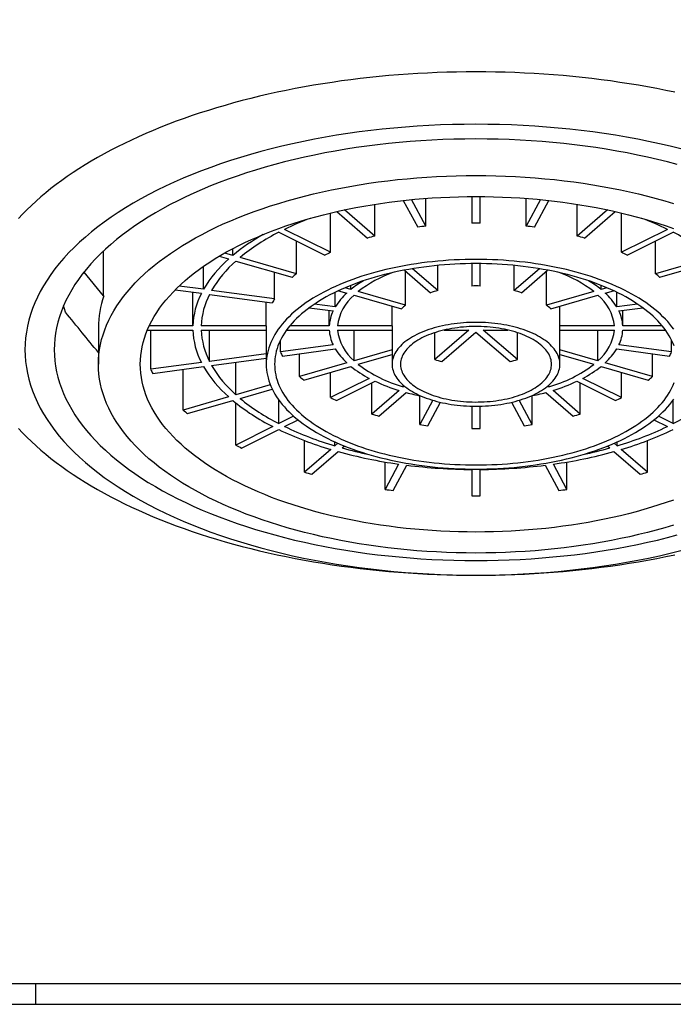
# Model space of a CAD drawing. Units: millimetres. Extents: x 8 to 729, y 12 to 502.
# Drawn here: x 355 to 371, y 395 to 419 of the extents above; entities that cross this region are included whole.
import ezdxf

# ---------------------------------------------------------------- set-up
doc = ezdxf.new("R2010")
doc.units = ezdxf.units.MM

msp = doc.modelspace()

# ---------------------------------------------------------------- linework, layer by layer
at = {"color": 7, "linetype": 'Continuous', "lineweight": 30}
for p, q in [((364.499, 414.538), (364.841, 413.9)), ((365.034, 413.926), (364.695, 414.558)), ((365.034, 413.926), (365.034, 414.587)), ((366.131, 414.632), (366.131, 413.998)), ((366.331, 413.998), (366.331, 414.632)), ((367.429, 413.926), (367.429, 414.587)), ((367.767, 414.558), (367.429, 413.926)), ((367.622, 413.9), (367.964, 414.538)), ((363.819, 413.688), (363.097, 414.313)), ((363.819, 413.688), (363.819, 414.446)), ((368.644, 413.688), (368.644, 414.446)), ((369.366, 414.313), (368.644, 413.688)), ((362.767, 413.301), (362.767, 414.238)), ((362.913, 414.272), (363.645, 413.638)), ((368.818, 413.638), (369.55, 414.272)), ((369.696, 413.301), (369.696, 414.238)), ((362.767, 413.301), (361.671, 413.849)), ((370.792, 413.849), (369.696, 413.301)), ((361.53, 413.779), (362.626, 413.231)), ((369.837, 413.231), (370.933, 413.779)), ((360.436, 413.229), (360.436, 413.39)), ((361.952, 412.791), (361.952, 413.567)), ((370.511, 412.791), (370.511, 413.567)), ((357.357, 412.261), (357.357, 413.337)), ((360.11, 413.208), (360.336, 413.142)), ((360.436, 413.229), (360.243, 413.285)), ((361.952, 412.791), (360.61, 413.179)), ((371.853, 413.179), (370.511, 412.791)), ((359.738, 412.42), (359.738, 412.969)), ((360.51, 413.092), (361.852, 412.705)), ((365.319, 412.388), (364.717, 412.91)), ((365.319, 412.388), (365.319, 412.989)), ((366.131, 413.032), (366.131, 412.497)), ((366.331, 412.497), (366.331, 413.032)), ((367.144, 412.388), (367.144, 412.989)), ((367.746, 412.91), (367.144, 412.388)), ((370.611, 412.705), (371.953, 413.092)), ((357.357, 412.261), (356.89, 412.831)), ((361.429, 412.194), (361.429, 412.827)), ((364.526, 412.876), (365.146, 412.338)), ((364.552, 412.041), (364.552, 412.853)), ((367.317, 412.338), (367.937, 412.876)), ((367.911, 412.041), (367.911, 412.853)), ((359.738, 412.42), (359.155, 412.498)), ((363.252, 412.416), (363.112, 412.457)), ((363.252, 412.416), (363.252, 412.514)), ((369.211, 412.416), (369.211, 412.514)), ((369.351, 412.457), (369.211, 412.416)), ((359.062, 412.407), (359.686, 412.324)), ((359.482, 411.548), (359.482, 412.351)), ((359.879, 412.298), (361.377, 412.097)), ((361.429, 412.194), (359.931, 412.394)), ((362.878, 411.999), (362.878, 412.35)), ((362.955, 412.386), (363.152, 412.33)), ((363.325, 412.28), (364.452, 411.955)), ((364.552, 412.041), (363.425, 412.366)), ((369.038, 412.366), (367.911, 412.041)), ((368.011, 411.955), (369.138, 412.28)), ((369.311, 412.33), (369.508, 412.386)), ((369.585, 411.999), (369.585, 412.35)), ((361.232, 411.548), (361.232, 412.116)), ((362.258, 411.979), (362.826, 411.903)), ((362.878, 411.999), (362.382, 412.066)), ((364.234, 411.548), (364.234, 412.017)), ((368.229, 411.548), (368.229, 412.017)), ((370.081, 412.066), (369.585, 411.999)), ((369.637, 411.903), (370.205, 411.979)), ((362.733, 411.548), (362.733, 411.915)), ((369.73, 411.548), (369.73, 411.915)), ((357.231, 411.511), (357.231, 410.632)), ((359.482, 411.548), (358.444, 411.548)), ((361.232, 411.548), (359.682, 411.548)), ((361.231, 411.498), (361.231, 410.632)), ((362.733, 411.548), (361.795, 411.548)), ((364.234, 411.548), (362.933, 411.548)), ((364.231, 411.498), (364.231, 410.632)), ((369.53, 411.548), (368.229, 411.548)), ((368.231, 410.632), (368.231, 411.498)), ((370.668, 411.548), (369.73, 411.548)), ((358.4, 411.448), (359.482, 411.448)), ((358.479, 410.512), (358.479, 411.448)), ((359.682, 411.448), (361.231, 411.448)), ((359.879, 410.699), (359.879, 411.448)), ((361.717, 411.448), (362.733, 411.448)), ((362.933, 411.448), (364.231, 411.448)), ((363.325, 410.717), (363.325, 411.448)), ((366.058, 411.448), (365.246, 410.745)), ((365.246, 410.745), (365.246, 411.386)), ((365.419, 410.695), (366.231, 411.398)), ((365.472, 411.448), (366.058, 411.448)), ((366.231, 411.398), (367.043, 410.695)), ((366.405, 411.448), (366.991, 411.448)), ((367.217, 410.745), (366.405, 411.448)), ((367.217, 410.745), (367.217, 411.386)), ((368.231, 411.448), (369.53, 411.448)), ((369.138, 410.717), (369.138, 411.448)), ((369.73, 411.448), (370.745, 411.448)), ((361.57, 410.926), (361.57, 411.205)), ((362.826, 411.094), (361.57, 410.926)), ((370.893, 410.926), (369.637, 411.094)), ((370.893, 410.926), (370.893, 411.205)), ((361.231, 410.88), (359.879, 410.699)), ((359.931, 410.603), (361.231, 410.777)), ((361.622, 410.829), (362.878, 410.997)), ((362.025, 410.342), (362.025, 410.883)), ((364.231, 410.979), (363.325, 410.717)), ((363.425, 410.631), (364.231, 410.863)), ((369.138, 410.717), (368.231, 410.979)), ((368.231, 410.863), (369.038, 410.631)), ((369.585, 410.997), (370.841, 410.829)), ((370.437, 410.342), (370.437, 410.883)), ((359.686, 410.673), (358.479, 410.512)), ((358.53, 410.415), (359.738, 410.577)), ((360.51, 409.904), (360.51, 410.68)), ((363.152, 410.667), (362.025, 410.342)), ((362.125, 410.255), (363.252, 410.58)), ((369.211, 410.58), (370.337, 410.255)), ((370.437, 410.342), (369.311, 410.667)), ((359.254, 409.542), (359.254, 410.512)), ((362.767, 409.837), (362.767, 410.441)), ((369.695, 409.837), (369.695, 410.441)), ((361.329, 410.141), (360.51, 409.904)), ((363.687, 410.297), (362.767, 409.837)), ((362.909, 409.766), (363.828, 410.226)), ((363.745, 409.445), (363.745, 410.185)), ((364.496, 410.095), (364.496, 410.136)), ((364.519, 410.116), (364.496, 410.095)), ((367.967, 410.095), (367.944, 410.116)), ((367.967, 410.095), (367.967, 410.136)), ((368.635, 410.226), (369.554, 409.766)), ((368.717, 409.445), (368.717, 410.185)), ((369.695, 409.837), (368.776, 410.297)), ((360.336, 409.854), (359.254, 409.542)), ((360.61, 409.818), (361.374, 410.039)), ((364.396, 410.009), (363.745, 409.445)), ((363.919, 409.395), (364.569, 409.959)), ((364.893, 409.194), (364.893, 409.882)), ((367.57, 409.194), (367.57, 409.882)), ((367.894, 409.959), (368.544, 409.395)), ((368.717, 409.445), (368.067, 410.009)), ((359.354, 409.455), (360.436, 409.768)), ((360.504, 408.706), (360.504, 409.712)), ((361.53, 409.218), (361.53, 409.782)), ((365.204, 409.774), (364.893, 409.194)), ((365.086, 409.168), (365.385, 409.726)), ((366.131, 409.634), (366.131, 409.099)), ((366.331, 409.099), (366.331, 409.634)), ((367.078, 409.726), (367.377, 409.168)), ((367.57, 409.194), (367.259, 409.774)), ((370.933, 409.218), (370.933, 409.782)), ((361.885, 409.396), (361.53, 409.218)), ((370.933, 409.218), (370.577, 409.396)), ((361.388, 409.148), (360.504, 408.706)), ((361.671, 409.148), (361.991, 409.308)), ((370.472, 409.308), (370.792, 409.148)), ((360.646, 408.635), (361.53, 409.077)), ((362.145, 408.06), (362.145, 408.812)), ((362.87, 408.688), (362.87, 408.782)), ((362.942, 408.75), (362.87, 408.688)), ((363.043, 408.638), (363.098, 408.684)), ((369.365, 408.684), (369.419, 408.638)), ((369.593, 408.688), (369.521, 408.75)), ((369.593, 408.688), (369.593, 408.782)), ((370.318, 408.06), (370.318, 408.812)), ((362.77, 408.601), (362.145, 408.06)), ((362.318, 408.01), (362.943, 408.551)), ((369.519, 408.551), (370.144, 408.01)), ((370.318, 408.06), (369.693, 408.601)), ((364.064, 407.648), (364.064, 408.302)), ((364.388, 408.252), (364.064, 407.648)), ((364.258, 407.622), (364.581, 408.226)), ((367.882, 408.226), (368.205, 407.622)), ((368.398, 407.648), (368.075, 408.252)), ((368.398, 407.648), (368.398, 408.302)), ((366.131, 408.124), (366.131, 407.499)), ((366.331, 407.499), (366.331, 408.124)), ((354.731, 395.874), (377.731, 395.874)), ((355.733, 395.874), (355.733, 395.374)), ((351.731, 395.374), (366.231, 395.374)), ((366.231, 395.374), (378.056, 395.374))]:
    msp.add_line(p, q, dxfattribs=at)
at = {"color": 7, "linetype": 'Continuous', "lineweight": 30, "flags": 128}
for points in [[(370.969, 417.116), (370.755, 417.161), (370.54, 417.204), (370.322, 417.244), (370.104, 417.283), (369.883, 417.319), (369.662, 417.353), (369.439, 417.386), (369.215, 417.415), (368.99, 417.443), (368.763, 417.469), (368.536, 417.492), (368.308, 417.513), (368.079, 417.532), (367.85, 417.549), (367.62, 417.564), (367.389, 417.576), (367.158, 417.586), (366.927, 417.594), (366.695, 417.599), (366.463, 417.603), (366.231, 417.604), (365.999, 417.603), (365.768, 417.599), (365.536, 417.594), (365.305, 417.586), (365.074, 417.576), (364.843, 417.564), (364.613, 417.549), (364.383, 417.532), (364.155, 417.513), (363.927, 417.492), (363.699, 417.469), (363.473, 417.443), (363.248, 417.415), (363.024, 417.386), (362.801, 417.353), (362.579, 417.319), (362.359, 417.283), (362.14, 417.244), (361.923, 417.204), (361.707, 417.161), (361.493, 417.116), (361.281, 417.07), (361.071, 417.021), (360.863, 416.97), (360.656, 416.917), (360.452, 416.862), (360.25, 416.805), (360.05, 416.746), (359.852, 416.686), (359.657, 416.623), (359.464, 416.559), (359.274, 416.492), (359.086, 416.424), (358.901, 416.354), (358.719, 416.283), (358.539, 416.209), (358.363, 416.134), (358.189, 416.057), (358.019, 415.978), (357.851, 415.898), (357.687, 415.817), (357.525, 415.733), (357.367, 415.648), (357.213, 415.562), (357.061, 415.474), (356.914, 415.385), (356.769, 415.294), (356.628, 415.202), (356.491, 415.108), (356.357, 415.014), (356.227, 414.917), (356.101, 414.82), (355.979, 414.722), (355.86, 414.622), (355.745, 414.521), (355.635, 414.419), (355.528, 414.316), (355.425, 414.213), (355.326, 414.108)], [(371.112, 415.768), (370.859, 415.83), (370.604, 415.889), (370.345, 415.945), (370.084, 415.997), (369.82, 416.046), (369.553, 416.091), (369.285, 416.132), (369.014, 416.171), (368.741, 416.205), (368.466, 416.236), (368.19, 416.264), (367.913, 416.288), (367.635, 416.308), (367.355, 416.324), (367.075, 416.337), (366.794, 416.346), (366.513, 416.352), (366.231, 416.354), (365.95, 416.352), (365.669, 416.346), (365.388, 416.337), (365.108, 416.324), (364.828, 416.308), (364.55, 416.288), (364.272, 416.264), (363.996, 416.236), (363.722, 416.205), (363.449, 416.171), (363.178, 416.132), (362.909, 416.091), (362.643, 416.046), (362.379, 415.997), (362.118, 415.945), (361.859, 415.889), (361.603, 415.83), (361.351, 415.768), (361.102, 415.702), (360.856, 415.634), (360.615, 415.562), (360.377, 415.487), (360.143, 415.409), (359.913, 415.327), (359.687, 415.243), (359.466, 415.156), (359.25, 415.066), (359.038, 414.973), (358.832, 414.878), (358.63, 414.78), (358.434, 414.679), (358.243, 414.575), (358.057, 414.47), (357.877, 414.361), (357.703, 414.251), (357.534, 414.138), (357.372, 414.023), (357.216, 413.906), (357.066, 413.787), (356.922, 413.666), (356.784, 413.544), (356.653, 413.419), (356.529, 413.293), (356.411, 413.165), (356.3, 413.036), (356.195, 412.905), (356.098, 412.773), (356.008, 412.64), (355.924, 412.505), (355.848, 412.37), (355.778, 412.234), (355.716, 412.096), (355.661, 411.958), (355.614, 411.82), (355.573, 411.68), (355.54, 411.541), (355.515, 411.401), (355.496, 411.26), (355.485, 411.12), (355.481, 410.979), (355.485, 410.838), (355.496, 410.698), (355.515, 410.557), (355.54, 410.417), (355.573, 410.277), (355.614, 410.138), (355.661, 409.999), (355.716, 409.861), (355.778, 409.724), (355.848, 409.588), (355.924, 409.452), (356.008, 409.318), (356.098, 409.185), (356.195, 409.053), (356.3, 408.922), (356.411, 408.793), (356.529, 408.665), (356.653, 408.539), (356.784, 408.414), (356.922, 408.291), (357.066, 408.17), (357.216, 408.051), (357.372, 407.934), (357.534, 407.819), (357.703, 407.707), (357.877, 407.596), (358.057, 407.488), (358.243, 407.382), (358.434, 407.279), (358.63, 407.178), (358.832, 407.08), (359.038, 406.984), (359.25, 406.892), (359.466, 406.802), (359.687, 406.715), (359.913, 406.63), (360.143, 406.549), (360.377, 406.471), (360.615, 406.396), (360.856, 406.324), (361.102, 406.255), (361.351, 406.19), (361.603, 406.127), (361.859, 406.069), (362.118, 406.013), (362.379, 405.961), (362.643, 405.912), (362.909, 405.867), (363.178, 405.825), (363.449, 405.787), (363.722, 405.752), (363.996, 405.721), (364.272, 405.694), (364.55, 405.67), (364.828, 405.65), (365.108, 405.633), (365.388, 405.62), (365.669, 405.611), (365.95, 405.606), (366.231, 405.604)], [(366.231, 416.004), (365.968, 416.002), (365.705, 415.997), (365.443, 415.988), (365.181, 415.976), (364.92, 415.961), (364.659, 415.942), (364.4, 415.92), (364.142, 415.894), (363.885, 415.865), (363.63, 415.833), (363.377, 415.797), (363.126, 415.758), (362.877, 415.716), (362.63, 415.67), (362.385, 415.621), (362.144, 415.569), (361.905, 415.514), (361.669, 415.456), (361.436, 415.395), (361.206, 415.331), (360.98, 415.263), (360.758, 415.193), (360.539, 415.12), (360.324, 415.044), (360.113, 414.965), (359.907, 414.884), (359.704, 414.8), (359.507, 414.713), (359.313, 414.624), (359.125, 414.532), (358.941, 414.438), (358.763, 414.341), (358.589, 414.242), (358.421, 414.141), (358.258, 414.038), (358.101, 413.932), (357.949, 413.825), (357.803, 413.716), (357.662, 413.604), (357.528, 413.491), (357.399, 413.377), (357.277, 413.26), (357.16, 413.142), (357.05, 413.023), (356.946, 412.902), (356.849, 412.78), (356.758, 412.656), (356.673, 412.532), (356.595, 412.406), (356.524, 412.279), (356.459, 412.152), (356.401, 412.024), (356.35, 411.895), (356.305, 411.765), (356.267, 411.635), (356.236, 411.504), (356.212, 411.373), (356.195, 411.242), (356.185, 411.11), (356.181, 410.979), (356.185, 410.847), (356.195, 410.716), (356.212, 410.585), (356.236, 410.454), (356.267, 410.323), (356.305, 410.193), (356.35, 410.063), (356.401, 409.934), (356.459, 409.806), (356.524, 409.678), (356.595, 409.552), (356.673, 409.426), (356.758, 409.301), (356.849, 409.178), (356.946, 409.056), (357.05, 408.935), (357.16, 408.816), (357.277, 408.698), (357.399, 408.581), (357.528, 408.466), (357.662, 408.353), (357.803, 408.242), (357.949, 408.133), (358.101, 408.025), (358.258, 407.92), (358.421, 407.816), (358.589, 407.715), (358.763, 407.616), (358.941, 407.52), (359.125, 407.426), (359.313, 407.334), (359.507, 407.245), (359.704, 407.158), (359.907, 407.074), (360.113, 406.992), (360.324, 406.914), (360.539, 406.838), (360.758, 406.765), (360.98, 406.694), (361.206, 406.627), (361.436, 406.563), (361.669, 406.502), (361.905, 406.443), (362.144, 406.388), (362.385, 406.336), (362.63, 406.288), (362.877, 406.242), (363.126, 406.2), (363.377, 406.161), (363.63, 406.125), (363.885, 406.093), (364.142, 406.064), (364.4, 406.038), (364.659, 406.016), (364.92, 405.997), (365.181, 405.981), (365.443, 405.969), (365.705, 405.961), (365.968, 405.956), (366.231, 405.954), (366.494, 405.956), (366.757, 405.961), (367.02, 405.969), (367.282, 405.981), (367.543, 405.997), (367.804, 406.016), (368.063, 406.038), (368.321, 406.064), (368.578, 406.093), (368.833, 406.125), (369.086, 406.161), (369.337, 406.2), (369.586, 406.242), (369.833, 406.288), (370.077, 406.336), (370.319, 406.388), (370.558, 406.443), (370.794, 406.502), (371.027, 406.563)], [(371.027, 415.395), (370.794, 415.456), (370.558, 415.514), (370.319, 415.569), (370.077, 415.621), (369.833, 415.67), (369.586, 415.716), (369.337, 415.758), (369.086, 415.797), (368.833, 415.833), (368.578, 415.865), (368.321, 415.894), (368.063, 415.92), (367.804, 415.942), (367.543, 415.961), (367.282, 415.976), (367.02, 415.988), (366.757, 415.997), (366.494, 416.002), (366.231, 416.004)], [(370.934, 406.796), (370.731, 406.735), (370.526, 406.678), (370.317, 406.623), (370.106, 406.571), (369.892, 406.521), (369.676, 406.475), (369.457, 406.431), (369.236, 406.391), (369.013, 406.353), (368.788, 406.318), (368.561, 406.286), (368.332, 406.257), (368.103, 406.231), (367.872, 406.208), (367.639, 406.188), (367.406, 406.171), (367.172, 406.157), (366.938, 406.146), (366.702, 406.139), (366.467, 406.134), (366.231, 406.132), (365.996, 406.134), (365.76, 406.139), (365.525, 406.146), (365.291, 406.157), (365.057, 406.171), (364.823, 406.188), (364.591, 406.208), (364.36, 406.231), (364.13, 406.257), (363.902, 406.286), (363.675, 406.318), (363.45, 406.353), (363.227, 406.391), (363.006, 406.431), (362.787, 406.475), (362.571, 406.521), (362.357, 406.571), (362.145, 406.623), (361.937, 406.678), (361.731, 406.735), (361.529, 406.796), (361.33, 406.858), (361.134, 406.924), (360.941, 406.992), (360.753, 407.062), (360.568, 407.135), (360.386, 407.211), (360.209, 407.288), (360.036, 407.368), (359.867, 407.45), (359.703, 407.535), (359.543, 407.621), (359.388, 407.71), (359.237, 407.8), (359.091, 407.893), (358.95, 407.987), (358.814, 408.084), (358.683, 408.182), (358.558, 408.281), (358.437, 408.382), (358.322, 408.485), (358.212, 408.589), (358.108, 408.695), (358.009, 408.802), (357.916, 408.91), (357.829, 409.02), (357.748, 409.13), (357.672, 409.242), (357.602, 409.354), (357.538, 409.468), (357.48, 409.582), (357.428, 409.697), (357.382, 409.812), (357.342, 409.928), (357.308, 410.045), (357.281, 410.162), (357.259, 410.279), (357.244, 410.397), (357.234, 410.515), (357.231, 410.632), (357.234, 410.75), (357.244, 410.868), (357.259, 410.985), (357.281, 411.103), (357.308, 411.22), (357.342, 411.336), (357.382, 411.452), (357.428, 411.568), (357.48, 411.683), (357.538, 411.797), (357.602, 411.91), (357.672, 412.023), (357.748, 412.135), (357.829, 412.245), (357.916, 412.354), (358.009, 412.463), (358.108, 412.57), (358.212, 412.675), (358.322, 412.78), (358.437, 412.882), (358.558, 412.984), (358.683, 413.083), (358.814, 413.181), (358.95, 413.277), (359.091, 413.372), (359.237, 413.464), (359.388, 413.555), (359.543, 413.644), (359.703, 413.73), (359.867, 413.814), (360.036, 413.897), (360.209, 413.977), (360.386, 414.054), (360.568, 414.13), (360.753, 414.203), (360.941, 414.273), (361.134, 414.341), (361.33, 414.406), (361.529, 414.469), (361.731, 414.53), (361.937, 414.587), (362.145, 414.642), (362.357, 414.694), (362.571, 414.743), (362.787, 414.79), (363.006, 414.834), (363.227, 414.874), (363.45, 414.912), (363.675, 414.947), (363.902, 414.979), (364.13, 415.008), (364.36, 415.034), (364.591, 415.057), (364.823, 415.077), (365.057, 415.094), (365.291, 415.108), (365.525, 415.119), (365.76, 415.126), (365.996, 415.131), (366.231, 415.132), (366.467, 415.131), (366.702, 415.126), (366.938, 415.119), (367.172, 415.108), (367.406, 415.094), (367.639, 415.077), (367.872, 415.057), (368.103, 415.034), (368.332, 415.008), (368.561, 414.979), (368.788, 414.947), (369.013, 414.912), (369.236, 414.874), (369.457, 414.834), (369.676, 414.79), (369.892, 414.743), (370.106, 414.694), (370.317, 414.642), (370.526, 414.587), (370.731, 414.53), (370.934, 414.469)], [(370.934, 407.396), (370.763, 407.336), (370.589, 407.278), (370.411, 407.222), (370.231, 407.168), (370.049, 407.117), (369.863, 407.068), (369.675, 407.022), (369.485, 406.978), (369.293, 406.937), (369.098, 406.898), (368.902, 406.862), (368.704, 406.828), (368.504, 406.797), (368.302, 406.769), (368.099, 406.743), (367.895, 406.72), (367.689, 406.699), (367.483, 406.682), (367.276, 406.667), (367.068, 406.654), (366.859, 406.645), (366.65, 406.638), (366.441, 406.634), (366.231, 406.632), (366.022, 406.634), (365.813, 406.638), (365.604, 406.645), (365.395, 406.654), (365.187, 406.667), (364.98, 406.682), (364.774, 406.699), (364.568, 406.72), (364.364, 406.743), (364.161, 406.769), (363.959, 406.797), (363.759, 406.828), (363.561, 406.862), (363.364, 406.898), (363.17, 406.937), (362.978, 406.978), (362.787, 407.022), (362.599, 407.068), (362.414, 407.117), (362.231, 407.168), (362.051, 407.222), (361.874, 407.278), (361.7, 407.336), (361.529, 407.396), (361.361, 407.459), (361.197, 407.524), (361.036, 407.591), (360.878, 407.66), (360.725, 407.731), (360.575, 407.804), (360.428, 407.879), (360.286, 407.956), (360.148, 408.035), (360.014, 408.115), (359.885, 408.197), (359.759, 408.281), (359.638, 408.367), (359.522, 408.454), (359.41, 408.542), (359.303, 408.632), (359.201, 408.724), (359.103, 408.816), (359.011, 408.91), (358.923, 409.005), (358.84, 409.102), (358.763, 409.199), (358.69, 409.297), (358.623, 409.396), (358.561, 409.496), (358.504, 409.597), (358.452, 409.699), (358.406, 409.801), (358.365, 409.903), (358.33, 410.007), (358.3, 410.11), (358.275, 410.214), (358.256, 410.319), (358.242, 410.423), (358.234, 410.528), (358.231, 410.632), (358.234, 410.737), (358.242, 410.842), (358.256, 410.946), (358.275, 411.051), (358.3, 411.155), (358.33, 411.258), (358.365, 411.361), (358.406, 411.464), (358.452, 411.566), (358.504, 411.668), (358.561, 411.768), (358.623, 411.868), (358.69, 411.968), (358.763, 412.066), (358.84, 412.163), (358.923, 412.259), (359.011, 412.354), (359.103, 412.448), (359.201, 412.541), (359.303, 412.632), (359.41, 412.722), (359.522, 412.811), (359.638, 412.898), (359.759, 412.984), (359.885, 413.067), (360.014, 413.15), (360.148, 413.23), (360.286, 413.309), (360.428, 413.386), (360.575, 413.461), (360.725, 413.534), (360.878, 413.605), (361.036, 413.674), (361.197, 413.741), (361.361, 413.806), (361.529, 413.868), (361.7, 413.929), (361.874, 413.987), (362.051, 414.043), (362.231, 414.097), (362.414, 414.148), (362.599, 414.196), (362.787, 414.243), (362.978, 414.287), (363.17, 414.328), (363.364, 414.367), (363.561, 414.403), (363.759, 414.437), (363.959, 414.468), (364.161, 414.496), (364.364, 414.522), (364.568, 414.545), (364.774, 414.565), (364.98, 414.583), (365.187, 414.598), (365.395, 414.611), (365.604, 414.62), (365.813, 414.627), (366.022, 414.631), (366.231, 414.632), (366.441, 414.631), (366.65, 414.627), (366.859, 414.62), (367.068, 414.611), (367.276, 414.598), (367.483, 414.583), (367.689, 414.565), (367.895, 414.545), (368.099, 414.522), (368.302, 414.496), (368.504, 414.468), (368.704, 414.437), (368.902, 414.403), (369.098, 414.367), (369.293, 414.328), (369.485, 414.287), (369.675, 414.243), (369.863, 414.196), (370.049, 414.148), (370.231, 414.097), (370.411, 414.043), (370.589, 413.987), (370.763, 413.929), (370.934, 413.868)], [(370.945, 411.467), (370.899, 411.528), (370.851, 411.589), (370.799, 411.649), (370.744, 411.709), (370.686, 411.767), (370.625, 411.825), (370.562, 411.882), (370.495, 411.939), (370.425, 411.994), (370.352, 412.048), (370.276, 412.102), (370.198, 412.154), (370.117, 412.206), (370.033, 412.256), (369.947, 412.305), (369.858, 412.353), (369.767, 412.4), (369.673, 412.446), (369.577, 412.49), (369.479, 412.533), (369.378, 412.575), (369.275, 412.616), (369.17, 412.655), (369.063, 412.693), (368.955, 412.729), (368.844, 412.764), (368.731, 412.797), (368.617, 412.829), (368.501, 412.86), (368.384, 412.889), (368.265, 412.916), (368.145, 412.942), (368.023, 412.966), (367.9, 412.989), (367.776, 413.01), (367.651, 413.029), (367.526, 413.047), (367.399, 413.063), (367.271, 413.078), (367.143, 413.091), (367.014, 413.102), (366.884, 413.111), (366.754, 413.119), (366.624, 413.125), (366.493, 413.129), (366.362, 413.132), (366.231, 413.132), (366.101, 413.132), (365.97, 413.129), (365.839, 413.125), (365.709, 413.119), (365.579, 413.111), (365.449, 413.102), (365.32, 413.091), (365.192, 413.078), (365.064, 413.063), (364.937, 413.047), (364.811, 413.029), (364.686, 413.01), (364.562, 412.989), (364.44, 412.966), (364.318, 412.942), (364.198, 412.916), (364.079, 412.889), (363.961, 412.86), (363.846, 412.829), (363.731, 412.797), (363.619, 412.764), (363.508, 412.729), (363.399, 412.693), (363.292, 412.655), (363.188, 412.616), (363.085, 412.575), (362.984, 412.533), (362.886, 412.49), (362.79, 412.446), (362.696, 412.4), (362.605, 412.353), (362.516, 412.305), (362.429, 412.256), (362.346, 412.206), (362.265, 412.154), (362.186, 412.102), (362.111, 412.048), (362.038, 411.994), (361.968, 411.939), (361.901, 411.882), (361.837, 411.825), (361.776, 411.767), (361.718, 411.709), (361.664, 411.649), (361.612, 411.589), (361.564, 411.528), (361.518, 411.467), (361.476, 411.405), (361.437, 411.342), (361.402, 411.279), (361.37, 411.216), (361.341, 411.152), (361.315, 411.088), (361.293, 411.024), (361.274, 410.959), (361.259, 410.894), (361.247, 410.829), (361.238, 410.763), (361.233, 410.698), (361.231, 410.632), (361.233, 410.567), (361.238, 410.502), (361.247, 410.436), (361.259, 410.371), (361.274, 410.306), (361.293, 410.241), (361.315, 410.177), (361.341, 410.113), (361.37, 410.049), (361.402, 409.985), (361.437, 409.922), (361.476, 409.86), (361.518, 409.798), (361.564, 409.736), (361.612, 409.676), (361.664, 409.616), (361.718, 409.556), (361.776, 409.497), (361.837, 409.44), (361.901, 409.382), (361.968, 409.326), (362.038, 409.271), (362.111, 409.216), (362.186, 409.163), (362.265, 409.111), (362.346, 409.059), (362.429, 409.009), (362.516, 408.96), (362.605, 408.912), (362.696, 408.865), (362.79, 408.819), (362.886, 408.775), (362.984, 408.731), (363.085, 408.69), (363.188, 408.649), (363.292, 408.61), (363.399, 408.572), (363.508, 408.536), (363.619, 408.501), (363.731, 408.467), (363.846, 408.435), (363.961, 408.405), (364.079, 408.376), (364.198, 408.349), (364.318, 408.323), (364.44, 408.298), (364.562, 408.276), (364.686, 408.255), (364.811, 408.235), (364.937, 408.218), (365.064, 408.201), (365.192, 408.187), (365.32, 408.174), (365.449, 408.163), (365.579, 408.154), (365.709, 408.146), (365.839, 408.14), (365.97, 408.136), (366.101, 408.133), (366.231, 408.132), (366.362, 408.133), (366.493, 408.136), (366.624, 408.14), (366.754, 408.146), (366.884, 408.154), (367.014, 408.163), (367.143, 408.174), (367.271, 408.187), (367.399, 408.201), (367.526, 408.218), (367.651, 408.235), (367.776, 408.255), (367.9, 408.276), (368.023, 408.298), (368.145, 408.323), (368.265, 408.349), (368.384, 408.376), (368.501, 408.405), (368.617, 408.435), (368.731, 408.467), (368.844, 408.501), (368.955, 408.536), (369.063, 408.572), (369.17, 408.61), (369.275, 408.649), (369.378, 408.69), (369.479, 408.731), (369.577, 408.775), (369.673, 408.819), (369.767, 408.865), (369.858, 408.912), (369.947, 408.96), (370.033, 409.009), (370.117, 409.059), (370.198, 409.111), (370.276, 409.163), (370.352, 409.216), (370.425, 409.271), (370.495, 409.326), (370.562, 409.382), (370.625, 409.44), (370.686, 409.497), (370.744, 409.556), (370.799, 409.616), (370.851, 409.676), (370.899, 409.736), (370.945, 409.798)], [(370.951, 411.07), (370.927, 411.131), (370.899, 411.193), (370.868, 411.254), (370.834, 411.314), (370.796, 411.374), (370.756, 411.434), (370.713, 411.493), (370.666, 411.551), (370.616, 411.609), (370.564, 411.666), (370.508, 411.722), (370.45, 411.778), (370.388, 411.832), (370.324, 411.886), (370.257, 411.94), (370.187, 411.992), (370.115, 412.043), (370.04, 412.093), (369.962, 412.143), (369.881, 412.191), (369.799, 412.238), (369.713, 412.284), (369.626, 412.329), (369.536, 412.373), (369.443, 412.416), (369.349, 412.457), (369.252, 412.498), (369.153, 412.536), (369.053, 412.574), (368.95, 412.61), (368.846, 412.645), (368.739, 412.679), (368.631, 412.711), (368.522, 412.742), (368.411, 412.771), (368.298, 412.799), (368.184, 412.825), (368.068, 412.85), (367.952, 412.873), (367.834, 412.895), (367.715, 412.915), (367.595, 412.934), (367.474, 412.951), (367.352, 412.966), (367.229, 412.98), (367.106, 412.992), (366.982, 413.003), (366.858, 413.012), (366.733, 413.019), (366.608, 413.025), (366.483, 413.029), (366.357, 413.032), (366.231, 413.032), (366.106, 413.032), (365.98, 413.029), (365.855, 413.025), (365.73, 413.019), (365.605, 413.012), (365.481, 413.003), (365.357, 412.992), (365.233, 412.98), (365.111, 412.966), (364.989, 412.951), (364.868, 412.934), (364.748, 412.915), (364.629, 412.895), (364.511, 412.873), (364.395, 412.85), (364.279, 412.825), (364.165, 412.799), (364.052, 412.771), (363.941, 412.742), (363.831, 412.711), (363.723, 412.679), (363.617, 412.645), (363.513, 412.61), (363.41, 412.574), (363.309, 412.536), (363.211, 412.498), (363.114, 412.457), (363.02, 412.416), (362.927, 412.373), (362.837, 412.329), (362.75, 412.284), (362.664, 412.238), (362.581, 412.191), (362.501, 412.143), (362.423, 412.093), (362.348, 412.043), (362.276, 411.992), (362.206, 411.94), (362.139, 411.886), (362.074, 411.832), (362.013, 411.778), (361.955, 411.722), (361.899, 411.666), (361.846, 411.609), (361.797, 411.551), (361.75, 411.493), (361.707, 411.434), (361.666, 411.374), (361.629, 411.314), (361.595, 411.254), (361.564, 411.193), (361.536, 411.131), (361.512, 411.07), (361.491, 411.008), (361.472, 410.946), (361.458, 410.883), (361.446, 410.821), (361.438, 410.758), (361.433, 410.695), (361.431, 410.632), (361.433, 410.57), (361.438, 410.507), (361.446, 410.444), (361.458, 410.382), (361.472, 410.319), (361.491, 410.257), (361.512, 410.195), (361.536, 410.133), (361.564, 410.072), (361.595, 410.011), (361.629, 409.951), (361.666, 409.891), (361.707, 409.831), (361.75, 409.772), (361.797, 409.714), (361.846, 409.656), (361.899, 409.599), (361.955, 409.543), (362.013, 409.487), (362.074, 409.432), (362.139, 409.378), (362.206, 409.325), (362.276, 409.273), (362.348, 409.222), (362.423, 409.171), (362.501, 409.122), (362.581, 409.074), (362.664, 409.027), (362.75, 408.98), (362.837, 408.935), (362.927, 408.892), (363.02, 408.849), (363.114, 408.807), (363.211, 408.767), (363.309, 408.728), (363.41, 408.691), (363.513, 408.655), (363.617, 408.62), (363.723, 408.586), (363.831, 408.554), (363.941, 408.523), (364.052, 408.494), (364.165, 408.466), (364.279, 408.44), (364.395, 408.415), (364.511, 408.392), (364.629, 408.37), (364.748, 408.35), (364.868, 408.331), (364.989, 408.314), (365.111, 408.299), (365.233, 408.285), (365.357, 408.273), (365.481, 408.262), (365.605, 408.253), (365.73, 408.246), (365.855, 408.24), (365.98, 408.236), (366.106, 408.233), (366.231, 408.232), (366.357, 408.233), (366.483, 408.236), (366.608, 408.24), (366.733, 408.246), (366.858, 408.253), (366.982, 408.262), (367.106, 408.273), (367.229, 408.285), (367.352, 408.299), (367.474, 408.314), (367.595, 408.331), (367.715, 408.35), (367.834, 408.37), (367.952, 408.392), (368.068, 408.415), (368.184, 408.44), (368.298, 408.466), (368.411, 408.494), (368.522, 408.523), (368.631, 408.554), (368.739, 408.586), (368.846, 408.62), (368.95, 408.655), (369.053, 408.691), (369.153, 408.728), (369.252, 408.767), (369.349, 408.807), (369.443, 408.849), (369.536, 408.892), (369.626, 408.935), (369.713, 408.98), (369.799, 409.027), (369.881, 409.074), (369.962, 409.122), (370.04, 409.171), (370.115, 409.222), (370.187, 409.273), (370.257, 409.325), (370.324, 409.378), (370.388, 409.432), (370.45, 409.487), (370.508, 409.543), (370.564, 409.599), (370.616, 409.656), (370.666, 409.714), (370.713, 409.772), (370.756, 409.831), (370.796, 409.891), (370.834, 409.951), (370.868, 410.011), (370.899, 410.072), (370.927, 410.133), (370.951, 410.195)], [(356.446, 411.874), (356.422, 411.957), (356.403, 412.029)], [(368.231, 410.632), (368.23, 410.67), (368.226, 410.707), (368.219, 410.744), (368.209, 410.781), (368.197, 410.818), (368.181, 410.855), (368.163, 410.891), (368.143, 410.927), (368.119, 410.963), (368.093, 410.998), (368.065, 411.032), (368.033, 411.066), (368, 411.1), (367.963, 411.132), (367.925, 411.164), (367.884, 411.196), (367.841, 411.226), (367.795, 411.256), (367.747, 411.285), (367.698, 411.313), (367.646, 411.34), (367.592, 411.365), (367.536, 411.39), (367.478, 411.414), (367.419, 411.437), (367.358, 411.459), (367.295, 411.479), (367.231, 411.498), (367.166, 411.517), (367.099, 411.533), (367.031, 411.549), (366.962, 411.563), (366.892, 411.576), (366.821, 411.588), (366.749, 411.598), (366.676, 411.607), (366.603, 411.615), (366.529, 411.621), (366.455, 411.626), (366.381, 411.63), (366.306, 411.632), (366.231, 411.632), (366.157, 411.632), (366.082, 411.63), (366.007, 411.626), (365.933, 411.621), (365.86, 411.615), (365.786, 411.607), (365.714, 411.598), (365.642, 411.588), (365.571, 411.576), (365.501, 411.563), (365.432, 411.549), (365.364, 411.533), (365.297, 411.517), (365.231, 411.498), (365.167, 411.479), (365.105, 411.459), (365.044, 411.437), (364.984, 411.414), (364.927, 411.39), (364.871, 411.365), (364.817, 411.34), (364.765, 411.313), (364.715, 411.285), (364.668, 411.256), (364.622, 411.226), (364.579, 411.196), (364.538, 411.164), (364.499, 411.132), (364.463, 411.1), (364.429, 411.066), (364.398, 411.032), (364.37, 410.998), (364.344, 410.963), (364.32, 410.927), (364.3, 410.891), (364.282, 410.855), (364.266, 410.818), (364.254, 410.781), (364.244, 410.744), (364.237, 410.707), (364.233, 410.67), (364.231, 410.632), (364.233, 410.595), (364.237, 410.558), (364.244, 410.52), (364.254, 410.483), (364.266, 410.447), (364.282, 410.41), (364.3, 410.374), (364.32, 410.338), (364.344, 410.302), (364.37, 410.267), (364.398, 410.233), (364.429, 410.199), (364.463, 410.165), (364.499, 410.132), (364.538, 410.1), (364.579, 410.069), (364.622, 410.039), (364.668, 410.009), (364.715, 409.98), (364.765, 409.952), (364.817, 409.925), (364.871, 409.899), (364.927, 409.874), (364.984, 409.851), (365.044, 409.828), (365.105, 409.806), (365.167, 409.786), (365.231, 409.766), (365.297, 409.748), (365.364, 409.731), (365.432, 409.716), (365.501, 409.702), (365.571, 409.689), (365.642, 409.677), (365.714, 409.666), (365.786, 409.657), (365.86, 409.65), (365.933, 409.644), (366.007, 409.639), (366.082, 409.635), (366.157, 409.633), (366.231, 409.632), (366.306, 409.633), (366.381, 409.635), (366.455, 409.639), (366.529, 409.644), (366.603, 409.65), (366.676, 409.657), (366.749, 409.666), (366.821, 409.677), (366.892, 409.689), (366.962, 409.702), (367.031, 409.716), (367.099, 409.731), (367.166, 409.748), (367.231, 409.766), (367.295, 409.786), (367.358, 409.806), (367.419, 409.828), (367.478, 409.851), (367.536, 409.874), (367.592, 409.899), (367.646, 409.925), (367.698, 409.952), (367.747, 409.98), (367.795, 410.009), (367.841, 410.039), (367.884, 410.069), (367.925, 410.1), (367.963, 410.132), (368, 410.165), (368.033, 410.199), (368.065, 410.233), (368.093, 410.267), (368.119, 410.302), (368.143, 410.338), (368.163, 410.374), (368.181, 410.41), (368.197, 410.447), (368.209, 410.483), (368.219, 410.52), (368.226, 410.558), (368.23, 410.595), (368.231, 410.632)], [(368.031, 410.632), (368.03, 410.668), (368.026, 410.703), (368.019, 410.739), (368.009, 410.774), (367.996, 410.809), (367.981, 410.844), (367.963, 410.878), (367.942, 410.912), (367.919, 410.946), (367.893, 410.979), (367.864, 411.011), (367.833, 411.043), (367.799, 411.075), (367.763, 411.105), (367.724, 411.135), (367.683, 411.164), (367.64, 411.193), (367.595, 411.22), (367.547, 411.246), (367.498, 411.272), (367.446, 411.296), (367.393, 411.32), (367.338, 411.342), (367.281, 411.364), (367.222, 411.384), (367.162, 411.403), (367.1, 411.421), (367.037, 411.437), (366.973, 411.452), (366.908, 411.466), (366.841, 411.479), (366.774, 411.491), (366.706, 411.501), (366.637, 411.509), (366.567, 411.517), (366.497, 411.523), (366.427, 411.527), (366.356, 411.53), (366.285, 411.532), (366.214, 411.532), (366.143, 411.531), (366.072, 411.529), (366.001, 411.525), (365.931, 411.52), (365.861, 411.513), (365.791, 411.505), (365.723, 411.496), (365.655, 411.485), (365.588, 411.473), (365.522, 411.46), (365.457, 411.445), (365.394, 411.429), (365.331, 411.412), (365.271, 411.393), (365.211, 411.374), (365.153, 411.353), (365.097, 411.331), (365.043, 411.308), (364.99, 411.284), (364.94, 411.259), (364.891, 411.233), (364.845, 411.206), (364.801, 411.179), (364.759, 411.15), (364.719, 411.12), (364.682, 411.09), (364.647, 411.059), (364.614, 411.027), (364.584, 410.995), (364.557, 410.962), (364.532, 410.929), (364.51, 410.895), (364.49, 410.861), (364.474, 410.826), (364.46, 410.792), (364.449, 410.756), (364.44, 410.721), (364.435, 410.686), (364.432, 410.65), (364.432, 410.615), (364.435, 410.579), (364.44, 410.544), (364.449, 410.508), (364.46, 410.473), (364.474, 410.438), (364.49, 410.404), (364.51, 410.37), (364.532, 410.336), (364.557, 410.302), (364.584, 410.27), (364.614, 410.237), (364.647, 410.206), (364.682, 410.175), (364.719, 410.144), (364.759, 410.115), (364.801, 410.086), (364.845, 410.058), (364.891, 410.032), (364.94, 410.006), (364.99, 409.98), (365.043, 409.956), (365.097, 409.934), (365.153, 409.912), (365.211, 409.891), (365.271, 409.871), (365.331, 409.853), (365.394, 409.836), (365.457, 409.82), (365.522, 409.805), (365.588, 409.792), (365.655, 409.78), (365.723, 409.769), (365.791, 409.76), (365.861, 409.752), (365.931, 409.745), (366.001, 409.74), (366.072, 409.736), (366.143, 409.734), (366.214, 409.732), (366.285, 409.733), (366.356, 409.735), (366.427, 409.738), (366.497, 409.742), (366.567, 409.748), (366.637, 409.756), (366.706, 409.764), (366.774, 409.774), (366.841, 409.786), (366.908, 409.798), (366.973, 409.812), (367.037, 409.828), (367.1, 409.844), (367.162, 409.862), (367.222, 409.881), (367.281, 409.901), (367.338, 409.922), (367.393, 409.945), (367.446, 409.968), (367.498, 409.993), (367.547, 410.018), (367.595, 410.045), (367.64, 410.072), (367.683, 410.101), (367.724, 410.13), (367.763, 410.16), (367.799, 410.19), (367.833, 410.221), (367.864, 410.253), (367.893, 410.286), (367.919, 410.319), (367.942, 410.353), (367.963, 410.387), (367.981, 410.421), (367.996, 410.456), (368.009, 410.491), (368.019, 410.526), (368.026, 410.561), (368.03, 410.597), (368.031, 410.632)], [(355.326, 409.1), (355.425, 408.995), (355.528, 408.891), (355.635, 408.788), (355.745, 408.686), (355.86, 408.586), (355.979, 408.486), (356.101, 408.387), (356.227, 408.29), (356.357, 408.194), (356.491, 408.099), (356.628, 408.006), (356.769, 407.914), (356.914, 407.823), (357.061, 407.734), (357.213, 407.646), (357.367, 407.559), (357.525, 407.474), (357.687, 407.391), (357.851, 407.309), (358.019, 407.229), (358.189, 407.151), (358.363, 407.074), (358.539, 406.999), (358.719, 406.925), (358.901, 406.853), (359.086, 406.783), (359.274, 406.715), (359.464, 406.649), (359.657, 406.584), (359.852, 406.522), (360.05, 406.461), (360.25, 406.402), (360.452, 406.346), (360.656, 406.291), (360.863, 406.238), (361.071, 406.187), (361.281, 406.138), (361.493, 406.091), (361.707, 406.047), (361.923, 406.004), (362.14, 405.963), (362.359, 405.925), (362.579, 405.888), (362.801, 405.854), (363.024, 405.822), (363.248, 405.792), (363.473, 405.764), (363.699, 405.739), (363.927, 405.716), (364.155, 405.694), (364.383, 405.675), (364.613, 405.659), (364.843, 405.644), (365.074, 405.632), (365.305, 405.622), (365.536, 405.614), (365.768, 405.608), (365.999, 405.605), (366.231, 405.604), (366.463, 405.605), (366.695, 405.608), (366.927, 405.614), (367.158, 405.622), (367.389, 405.632), (367.62, 405.644), (367.85, 405.659), (368.079, 405.675), (368.308, 405.694), (368.536, 405.716), (368.763, 405.739), (368.99, 405.764), (369.215, 405.792), (369.439, 405.822), (369.662, 405.854), (369.883, 405.888), (370.104, 405.925), (370.322, 405.963), (370.54, 406.004), (370.755, 406.047), (370.969, 406.091)], [(366.231, 405.604), (366.513, 405.606), (366.794, 405.611), (367.075, 405.62), (367.355, 405.633), (367.635, 405.65), (367.913, 405.67), (368.19, 405.694), (368.466, 405.721), (368.741, 405.752), (369.014, 405.787), (369.285, 405.825), (369.553, 405.867), (369.82, 405.912), (370.084, 405.961), (370.345, 406.013), (370.604, 406.069), (370.859, 406.127), (371.112, 406.19)]]:
    msp.add_lwpolyline(points, dxfattribs=at)
at = {"color": 7, "linetype": 'Continuous', "lineweight": 30}
for centre, radius, start, end in [((364.882, 407.201), 7.383, 110.6324, 115.7801), ((367.581, 407.201), 7.383, 64.2199, 69.3676), ((366.166, 404.74), 9.255, 97.0274, 98.2341), ((366.231, 403.999), 9.999, 89.427, 90.573), ((366.296, 404.74), 9.255, 81.7659, 82.9726), ((363.569, 409.441), 4.915, 119.3212, 129.5879), ((363.772, 409.331), 4.981, 116.7597, 129.4179), ((365.763, 406.628), 7.323, 105.3969, 106.8074), ((366.7, 406.628), 7.323, 73.1926, 74.6031), ((368.651, 409.27), 5.053, 50.6726, 63.1499), ((362.24, 410.957), 2.898, 131.0492, 149.6722), ((364.906, 408.847), 4.941, 115.6482, 117.4819), ((367.557, 408.847), 4.941, 62.5181, 64.3518), ((362.358, 410.972), 2.813, 131.0858, 149.6357), ((363.796, 410.561), 2.894, 129.5836, 132.2031), ((365.261, 409.991), 3.003, 109.6139, 127.7037), ((367.192, 409.974), 3.022, 52.3545, 70.3279), ((368.667, 410.561), 2.894, 47.7969, 50.4164), ((364.838, 410.445), 2.531, 120.6182, 128.8303), ((366.231, 408.501), 3.998, 88.5667, 91.4333), ((367.624, 410.445), 2.531, 51.1697, 59.3818), ((359.565, 411.505), 2.333, 161.0925, 179.852), ((361.311, 411.481), 1.83, 152.5999, 177.8972), ((361.457, 411.482), 1.776, 152.6489, 177.8482), ((362.852, 411.369), 1.645, 149.9049, 153.7216), ((364.168, 411.209), 1.513, 132.2146, 148.5069), ((364.029, 411.432), 1.102, 129.7039, 173.9226), ((366.044, 409.552), 2.928, 104.3379, 107.8663), ((366.418, 409.552), 2.928, 72.1337, 75.6621), ((368.415, 411.422), 1.122, 6.4778, 49.8958), ((368.294, 411.209), 1.513, 31.4931, 47.7854), ((365.258, 411.124), 1.157, 127.6174, 134.1694), ((367.205, 411.124), 1.157, 45.8306, 52.3826), ((363.681, 411.488), 0.95, 154.1279, 176.3692), ((368.782, 411.488), 0.95, 3.6308, 25.8721), ((362.482, 411.498), 1.251, 177.7085, 179.9997), ((364.733, 411.498), 0.502, 174.2759, 179.9958), ((367.73, 411.498), 0.502, 0.0042, 5.7241), ((361.325, 411.519), 1.844, 182.1991, 207.3038), ((361.47, 411.519), 1.789, 182.2474, 207.2555), ((363.681, 411.509), 0.95, 183.6308, 205.8721), ((364.047, 411.575), 1.122, 186.4778, 229.8958), ((368.434, 411.565), 1.102, 309.7039, 353.9226), ((368.782, 411.509), 0.95, 334.1279, 356.3692), ((362.987, 411.623), 1.58, 206.1989, 210.1747), ((364.168, 411.788), 1.513, 211.4931, 227.7854), ((368.294, 411.788), 1.513, 312.2146, 328.5069), ((369.475, 411.623), 1.58, 329.8253, 333.8011), ((362.275, 412.069), 2.943, 210.4704, 228.8082), ((362.392, 412.052), 2.856, 210.5058, 228.7727), ((364.926, 412.675), 2.682, 231.3523, 242.4701), ((365.393, 413.229), 3.26, 232.8537, 254.0162), ((366.063, 413.25), 2.635, 251.9374, 255.8584), ((366.4, 413.25), 2.635, 284.1416, 288.0626), ((367.097, 413.175), 3.201, 285.7863, 307.3438), ((367.537, 412.675), 2.682, 297.5299, 308.6477), ((360.824, 411.706), 2.632, 206.9941, 209.3795), ((363.894, 412.398), 2.778, 227.7423, 230.4709), ((368.569, 412.398), 2.778, 309.5291, 312.2577), ((365.643, 414.109), 4.286, 244.9453, 253.0748), ((366.82, 414.109), 4.286, 286.9252, 295.0547), ((364.959, 414.043), 4.743, 242.4799, 244.39), ((366.036, 415.411), 5.647, 254.938, 258.6659), ((366.43, 415.396), 5.631, 281.3288, 285.0673), ((367.504, 414.043), 4.743, 295.61, 297.5201), ((363.738, 413.794), 5.207, 230.6483, 243.1742), ((363.812, 413.726), 5.053, 230.6726, 243.1499), ((368.69, 413.666), 4.981, 296.7597, 309.4179), ((362.335, 412.998), 4.63, 228.2881, 229.9251), ((365.782, 416.174), 7.03, 253.1632, 254.6325), ((366.681, 416.174), 7.03, 285.3675, 286.8368), ((365.148, 416.417), 8.058, 244.439, 253.581), ((366.169, 417.986), 8.885, 261.7408, 262.9977), ((366.294, 417.986), 8.885, 277.0023, 278.2592), ((367.345, 416.338), 7.973, 286.3705, 295.6095), ((365.115, 416.567), 8.304, 244.4212, 253.5989), ((366.231, 418.698), 9.599, 269.4031, 270.5969), ((367.379, 416.485), 8.216, 286.3523, 295.6277), ((364.11, 415.741), 7.905, 242.862, 244.0079), ((365.96, 419.482), 11.339, 254.5694, 262.0288), ((365.826, 418.652), 10.394, 254.4737, 258.105), ((366.517, 419.412), 11.268, 277.9477, 285.4542), ((366.637, 418.652), 10.394, 281.895, 285.5263), ((366.223, 421.339), 13.215, 262.8641, 269.6036), ((366.242, 421.312), 13.188, 270.3894, 277.1429), ((365.482, 419.292), 11.718, 253.4571, 254.3386), ((366.981, 419.292), 11.718, 285.6614, 286.5429), ((366.127, 422.313), 14.809, 261.9922, 262.7463), ((366.231, 423.498), 15.999, 269.6419, 270.3581), ((366.335, 422.313), 14.809, 277.2537, 278.0078)]:
    msp.add_arc(centre, radius, start, end, dxfattribs=at)
for points, knots in [([(366.231, 424.375), (366.122, 424.38), (365.902, 424.389), (365.573, 424.394), (365.245, 424.394), (364.917, 424.387), (364.59, 424.373), (364.264, 424.354), (363.939, 424.328), (363.611, 424.295), (363.279, 424.254), (362.943, 424.207), (362.611, 424.152), (362.287, 424.092), (361.971, 424.026), (361.664, 423.956), (361.36, 423.88), (361.06, 423.798), (360.763, 423.71), (360.471, 423.617), (360.183, 423.518), (359.895, 423.412), (359.606, 423.299), (359.319, 423.179), (359.037, 423.053), (358.764, 422.923), (358.501, 422.79), (358.247, 422.655), (357.998, 422.514), (357.756, 422.37), (357.52, 422.221), (357.291, 422.068), (357.068, 421.911), (356.848, 421.748), (356.632, 421.579), (356.421, 421.403), (356.217, 421.224), (356.023, 421.043), (355.839, 420.86), (355.664, 420.676), (355.497, 420.489), (355.338, 420.3), (355.187, 420.108), (355.045, 419.914), (354.912, 419.719), (354.785, 419.518), (354.665, 419.312), (354.553, 419.101), (354.45, 418.889), (354.359, 418.679), (354.278, 418.47), (354.208, 418.263), (354.147, 418.056), (354.095, 417.848), (354.053, 417.64), (354.021, 417.432), (353.997, 417.224), (353.984, 417.013), (353.98, 416.798), (353.986, 416.581), (354.004, 416.365), (354.031, 416.154), (354.067, 415.947), (354.113, 415.746), (354.167, 415.549), (354.21, 415.419), (354.231, 415.355)], [0, 0, 0, 0, 0.015087, 0.03018, 0.045272, 0.060359, 0.075446, 0.090539, 0.105632, 0.120719, 0.136588, 0.152463, 0.168339, 0.184208, 0.199294, 0.214387, 0.229479, 0.244566, 0.259652, 0.274744, 0.289835, 0.304922, 0.320771, 0.336626, 0.352481, 0.36833, 0.383581, 0.398838, 0.414095, 0.429346, 0.444597, 0.459853, 0.475109, 0.49036, 0.506361, 0.522368, 0.538374, 0.554375, 0.569991, 0.585612, 0.601234, 0.61685, 0.632465, 0.648087, 0.663708, 0.679324, 0.695724, 0.712132, 0.728539, 0.74494, 0.760727, 0.77652, 0.792313, 0.8081, 0.823887, 0.83968, 0.855473, 0.871261, 0.887866, 0.904479, 0.921091, 0.937697, 0.953407, 0.969123, 0.98484, 1, 1, 1, 1]), ([(366.231, 424.375), (366.341, 424.38), (366.56, 424.389), (366.889, 424.394), (367.218, 424.394), (367.546, 424.387), (367.873, 424.373), (368.199, 424.354), (368.524, 424.328), (368.852, 424.295), (369.184, 424.254), (369.519, 424.207), (369.852, 424.152), (370.176, 424.092), (370.492, 424.026), (370.799, 423.956), (371.103, 423.88), (371.403, 423.798), (371.699, 423.71), (371.992, 423.617), (372.28, 423.518), (372.568, 423.412), (372.856, 423.299), (373.144, 423.179), (373.426, 423.053), (373.699, 422.923), (373.962, 422.79), (374.216, 422.655), (374.465, 422.514), (374.707, 422.37), (374.943, 422.221), (375.172, 422.068), (375.395, 421.911), (375.615, 421.748), (375.83, 421.579), (376.042, 421.403), (376.246, 421.224), (376.44, 421.043), (376.624, 420.86), (376.799, 420.676), (376.966, 420.489), (377.125, 420.3), (377.275, 420.108), (377.418, 419.914), (377.551, 419.719), (377.678, 419.518), (377.798, 419.312), (377.91, 419.101), (378.013, 418.889), (378.104, 418.679), (378.185, 418.47), (378.255, 418.263), (378.316, 418.056), (378.367, 417.848), (378.41, 417.64), (378.442, 417.432), (378.465, 417.224), (378.479, 417.013), (378.483, 416.798), (378.476, 416.581), (378.459, 416.365), (378.432, 416.154), (378.395, 415.947), (378.35, 415.746), (378.296, 415.549), (378.253, 415.419), (378.231, 415.355)], [0, 0, 0, 0, 0.015087, 0.03018, 0.045272, 0.060359, 0.075446, 0.090539, 0.105632, 0.120719, 0.136588, 0.152463, 0.168339, 0.184208, 0.199294, 0.214387, 0.229479, 0.244566, 0.259652, 0.274744, 0.289835, 0.304922, 0.320771, 0.336626, 0.352481, 0.36833, 0.383581, 0.398838, 0.414095, 0.429346, 0.444597, 0.459853, 0.475109, 0.49036, 0.506361, 0.522368, 0.538374, 0.554375, 0.569991, 0.585612, 0.601234, 0.61685, 0.632465, 0.648087, 0.663708, 0.679324, 0.695724, 0.712132, 0.728539, 0.74494, 0.760727, 0.77652, 0.792313, 0.8081, 0.823887, 0.83968, 0.855473, 0.871261, 0.887866, 0.904479, 0.921091, 0.937697, 0.953407, 0.969123, 0.98484, 1, 1, 1, 1]), ([(357.231, 410.915), (357.103, 411.071), (356.841, 411.391), (356.579, 411.711), (356.446, 411.874)], [0, 0, 0, 0, 0.489484, 1, 1, 1, 1])]:
    msp.add_open_spline(points, degree=3, knots=knots, dxfattribs=at)

doc.saveas('drawing.dxf')
